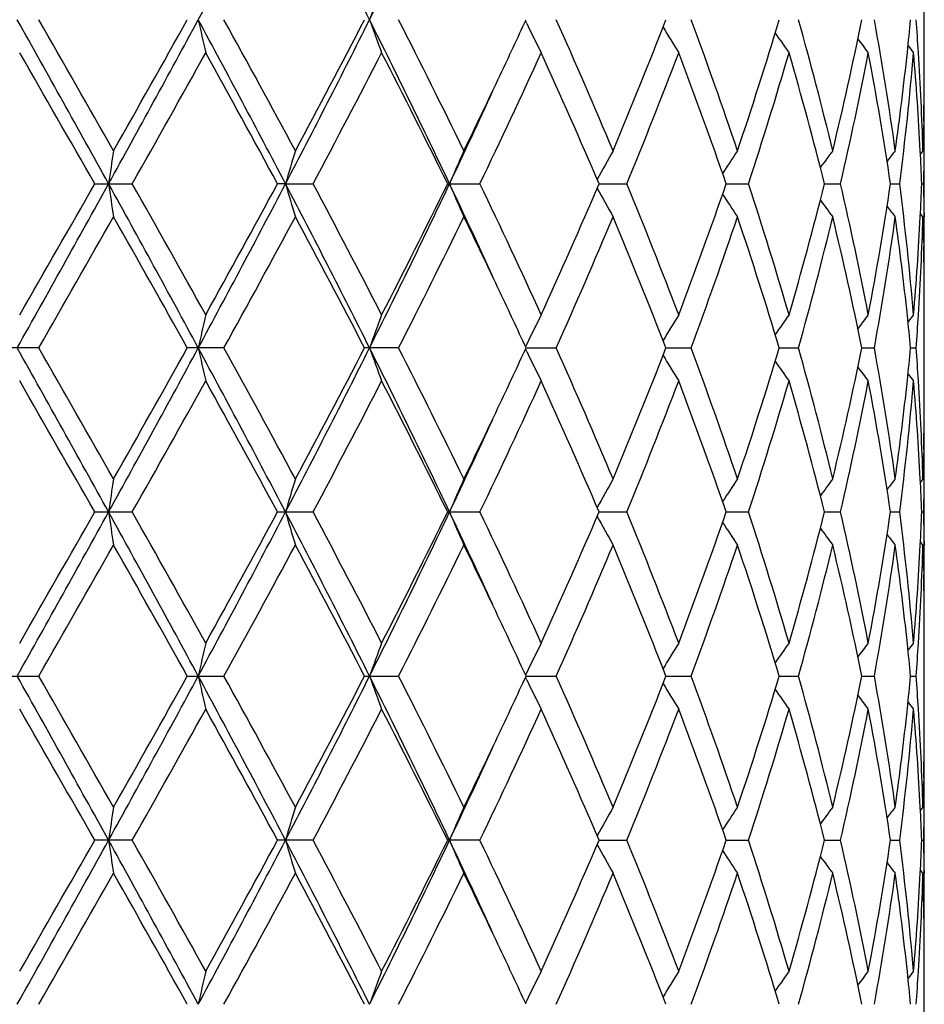
# Model space of a CAD drawing. Units: inches. Extents: x 0 to 11, y 0 to 8.5.
# Drawn here: x 6 to 6.1, y 3.4 to 3.6 of the extents above; entities that cross this region are included whole.
import ezdxf

# ---------------------------------------------------------------- set-up
doc = ezdxf.new("R2010")
doc.units = ezdxf.units.IN
doc.header["$LTSCALE"] = 0.605
doc.header["$MEASUREMENT"] = 0
doc.layers.get('0').update_dxf_attribs({"linetype": 'CONTINUOUS'})

msp = doc.modelspace()

# ---------------------------------------------------------------- linework, layer by layer
at = {"color": 7, "linetype": 'Continuous'}
for p, q in [((6.0556900094, 3.5504314428), (6.0556900094, 3.5599636682)), ((6.0108070023, 3.5547790336), (6.0106734831, 3.5550547098)), ((6.055622636900001, 3.5436876956), (6.0556073227, 3.5429603516)), ((6.0555409274, 3.5403990405), (6.0552540498, 3.5400488981)), ((6.0556766079, 3.539950843), (6.0556795045, 3.5403981431)), ((6.0556900094, 3.5329263407), (6.0556900094, 3.5403990405)), ((5.9620508831, 3.5366625061), (5.9662893285, 3.5366625061)), ((5.9835882329, 3.5366625545), (5.9826827489, 3.5366625061)), ((5.9835882329, 3.5366625545), (5.9866925634, 3.5366625061)), ((6.001889615, 3.5366625061), (6.005526114099999, 3.5366625061)), ((6.0189784239, 3.536662548), (6.0221104176, 3.5366625061)), ((6.033332627999999, 3.5366625391), (6.0358470696, 3.5366625061)), ((6.0444342564, 3.5366625302), (6.0462404163, 3.5366625061)), ((6.051882725900001, 3.5366625206), (6.0529154391, 3.5366625061)), ((6.055409285900001, 3.5366625095), (6.055631285800001, 3.5366625061)), ((6.0555409274, 3.5329263406), (6.0552540165, 3.5332763606)), ((6.0556766087, 3.5333737228), (6.0556802918, 3.5329272398)), ((6.0556063624, 3.5303640469), (6.0556226372, 3.5296379423)), ((6.0556900094, 3.5133613841), (6.0556900094, 3.52289435)), ((5.955727189400001, 3.5181277497), (5.9514323924, 3.5181277497)), ((5.9766417286, 3.5181277497), (5.9724997539, 3.5181277497)), ((5.9963492436, 3.5181277497), (5.992509544400001, 3.5181277497)), ((6.0108072308, 3.5177096373), (6.0106737327, 3.5179852621)), ((6.0108072327, 3.5185457885), (6.010673825900001, 3.5182701119)), ((6.010739732899999, 3.5181277218), (6.014138636499999, 3.5181277497)), ((6.026532595499999, 3.5181277273), (6.0293680203, 3.5181277497)), ((6.039318234600001, 3.5181277326), (6.0414878797, 3.5181277497)), ((6.048635323099999, 3.518127738), (6.0500608988, 3.5181277497)), ((6.054147668300001, 3.5181277441), (6.054777741000001, 3.5181277497)), ((6.055622638200001, 3.5066178528), (6.0556073412, 3.5058913118)), ((6.0555409274, 3.5033292773), (6.055254079400001, 3.5029791833)), ((6.055676607200001, 3.5028816123), (6.0556795003, 3.50332838)), ((6.0556900094, 3.4958568967), (6.0556900094, 3.5033292774)), ((5.9620509622, 3.4995930683), (5.96628925, 3.4995930683)), ((5.982682823999999, 3.4995930683), (5.9866924894, 3.4995930683)), ((6.0018896834, 3.4995930683), (6.0055260473, 3.4995930683)), ((6.018978499199999, 3.4995930728), (6.022110360399999, 3.4995930683)), ((6.0333326863, 3.4995930718), (6.0358470241, 3.4995930683)), ((6.0444342969, 3.4995930709), (6.0462403842, 3.4995930683)), ((6.051882748500001, 3.4995930699), (6.0529154214, 3.4995930683)), ((6.055409291699999, 3.4995930687), (6.0556312832, 3.4995930683)), ((6.0555409274, 3.4958568967), (6.055254015, 3.4962069277)), ((6.055676607100001, 3.4963044758), (6.055680292100001, 3.4958577953)), ((6.0556063574, 3.4932947423), (6.055622638099999, 3.4925683593)), ((6.0556900094, 3.4762916618), (6.0556900094, 3.4858247792)), ((5.9514324258, 3.4810582717), (5.9557271562, 3.4810582717)), ((5.9724997862, 3.4810582717), (5.9766416966, 3.4810582717)), ((5.992509574500001, 3.4810582717), (5.996349214099999, 3.4810582717)), ((6.0108072542, 3.4806402153), (6.0106737711, 3.4809158018)), ((6.0108072548, 3.4814763711), (6.0106738376, 3.4812006605)), ((6.010739765599999, 3.4810582867), (6.014138610599999, 3.4810582717)), ((6.0265326219, 3.4810582838), (6.0293679989, 3.4810582717)), ((6.0393182544, 3.4810582809), (6.0414878634, 3.4810582717)), ((6.0486353358, 3.481058278), (6.0500608883, 3.4810582717)), ((6.054147674, 3.4810582747), (6.054777736799999, 3.4810582717)), ((6.0556226375, 3.4695481494), (6.0556073414, 3.468821678)), ((6.0555409274, 3.4662597309), (6.0552540654, 3.465909631)), ((6.0556766101, 3.4658121055), (6.0556795024, 3.4662588337)), ((6.0556900094, 3.4587865968), (6.0556900094, 3.4662597309)), ((5.9662894471, 3.4625233436), (5.9620507637, 3.4625233436)), ((5.9866926751, 3.4625233436), (5.9826826355, 3.4625233436)), ((6.0055262149, 3.4625233436), (6.0018895117, 3.4625233436)), ((6.018978341, 3.4625233024), (6.0221105039, 3.4625233436)), ((6.0333325557, 3.4625233111), (6.0358471383, 3.4625233436)), ((6.0444342037, 3.4625233198), (6.0462404649, 3.4625233436)), ((6.051882694600001, 3.4625233292), (6.052915465800001, 3.4625233436)), ((6.0554092773, 3.4625233402), (6.0556312897, 3.4625233436)), ((6.0555409274, 3.4587865969), (6.055253962, 3.4591367055)), ((6.0556776002, 3.4591216673), (6.055680300900001, 3.4587874373)), ((6.0556900094, 3.4382018867), (6.0556900094, 3.4487543244)), ((6.0108069927, 3.4444068068), (6.0106735592, 3.4441310529))]:
    msp.add_line(p, q, dxfattribs=at)
for centre, radius, start, end in [((4.644006653, 4.2736654374), 1.5114184959, 331.6171917146, 332.4128702663), ((4.9095789095, 3.012511617), 1.2118023088, 26.6047620065, 27.5891864183), ((5.150748560899999, 3.9771613989), 0.9421053823000001, 333.3912946527001, 334.6452895797), ((6.233411136900001, 3.4693841342), 0.2551995064, 159.4577587494, 160.3509080056), ((2.5001916574, 1.6222982541), 3.9572827605, 28.93108409, 29.23816052980001), ((2.8487016422, 1.7719647723), 3.5823913166, 29.5805262927, 29.8530446034), ((4.0978135788, 4.567950944200001), 2.1318461367, 331.0691515989, 331.6367753406), ((4.0281353297, 4.6393617512), 2.2261995937, 330.4192521243, 330.8562530648001), ((4.569451236, 2.7971103353), 1.5958448956, 27.6082490935, 28.3618187051), ((6.3362110675, 3.634445053), 0.3710335931, 192.3326323988, 192.9239038737), ((4.6467312958, 2.8218599286), 1.5186988166, 28.2375417501, 28.8731527451), ((4.9468548397, 4.0788293525), 1.169940582, 332.392375534, 333.4120128683001), ((4.9345489037, 4.1043776709), 1.1920064264, 331.7620832089, 332.5664637374), ((5.1185228993, 3.1175313256), 0.977950653, 25.3775508819, 26.5855563481), ((6.233349022000001, 3.6409787381), 0.2551304291, 199.6471283982, 200.5405963848), ((5.157662107799999, 3.1282971632), 0.9410845917, 25.9700327483, 26.9765381866), ((5.3122165081, 3.8777379428), 0.7693938643000001, 334.7013727668, 335.2150234988), ((6.2061216868, 3.6495364128), 0.2170870491, 205.8804517975, 206.8579287285), ((5.4041692264, 3.2817867916), 0.6684431348, 22.7609645293, 24.1436473302), ((5.478703378500001, 3.7677407547), 0.5876150075, 337.2389453741, 338.7950324317), ((6.2015435833, 3.6590526201), 0.2042185057, 210.8418796483001, 211.7926111455), ((5.5478874274, 3.3764302005), 0.5135965268, 18.6179448158, 20.3692522256), ((5.594044780599999, 3.6888135227), 0.4648888345, 341.3825921066, 343.2967068292), ((5.6369798674, 3.4415583025), 0.4201674099, 13.6058484531, 15.6917054204), ((5.6651980184, 3.6323997217), 0.3911320811, 346.3956206762001, 348.6160843996), ((5.6900506974, 3.4902407723), 0.365823389, 7.8806840398, 10.227805594), ((5.7079482708, 3.588184983), 0.3477674063, 353.9508085374, 354.5569805482), ((5.713404915599999, 3.5301466119), 0.3422907604, 3.5756937927, 4.1969557799), ((6.2045803213, 3.6681652074), 0.2014155105, 214.6368856448, 215.4098124932), ((6.2092260302, 3.6755652208), 0.2023773708, 217.2743059309, 217.8235886432), ((6.2127177205, 3.6802226646), 0.2040043573, 218.8550949081, 219.1366246501), ((2.2911819422, 1.4456285037), 4.2246540664, 29.6671006422, 29.8983435353), ((4.1987187922, 4.5362325792), 2.03062698, 330.5116212344, 330.9901856642), ((4.5506750693, 2.7618579376), 1.6281793863, 28.4161245568, 29.0098946399), ((4.989059571, 4.0683027757), 1.1304481252, 331.9467727187, 332.7933665137), ((5.118690146600001, 3.1012570177), 0.9846924598000001, 26.2426788642, 27.2067371733), ((5.2995537274, 3.8760857017), 0.7833295069, 334.3223013446, 335.5174118183), ((5.3831933674, 3.2651007381), 0.6913526328, 23.1286968188, 24.4691179515), ((5.484959000800001, 3.7577621608), 0.5808758059, 337.6271925888, 339.1970203493), ((5.5352211934, 3.3643907313), 0.5270603163, 19.0779371713, 20.7892274705), ((5.5978307763, 3.6801498391), 0.4609196112, 341.8620079848, 343.7875094330999), ((5.6291969672, 3.4319932907), 0.4282261642, 14.1478604337, 16.1994840178), ((5.667410489, 3.6244466589), 0.388867807, 346.9534318469, 349.1821169294), ((5.6857167822, 3.4820427348), 0.3702172443, 8.4840671587, 10.8073026687), ((5.703242281100001, 3.588691503), 0.3525005704999999, 352.1257328364999, 353.9495453162), ((5.7057972834, 3.5809176835), 0.3499278994, 352.7343793195, 355.1711473189), ((5.7129402803, 3.5226496377), 0.342755915, 2.9656571661, 4.8218355978), ((5.715773310599999, 3.5302919497), 0.3399179117, 1.70387905, 3.5761413327), ((5.7180449317, 3.5504324291), 0.3376450777, 358.8553943367, 359.9998326306), ((5.2630384943, 3.9009599571), 0.8237789595999999, 334.0433279356, 334.7028118022), ((5.256532260299999, 3.8899687265), 0.8250474264000001, 334.6450149058999, 335.4489170011), ((5.7181364127, 3.5429583192), 0.3375535967, 2.64088e-05, 0.6356131961), ((5.7174706636, 3.5504441481), 0.3382194663, 358.2980668670999, 358.7321103711), ((5.718192760700001, 3.5429584888), 0.3374972486, 359.5653344044, 359.9999976165), ((6.490868068099999, 3.4595941956), 0.53285655, 171.2777515409, 171.6840030771), ((6.2677959585, 3.4544891642), 0.2958487745, 163.1190276227, 163.8737556687), ((6.215298775, 3.4467623705), 0.2313737896, 156.127752997, 157.1357211763), ((6.2022913, 3.4375929926), 0.2087961621, 150.5031848286, 151.518922848), ((6.2025642353, 3.428131939), 0.2020238823, 146.2402284493, 147.1090088216), ((6.2069215299, 3.4197052525), 0.2016689695, 143.2392617504, 143.9055234909), ((6.211207668099999, 3.4135790207), 0.203216901, 141.3865994556, 141.8081856458), ((5.7159056085, 3.5228210524), 0.3397856902, 2.3346374051, 2.9626612722), ((5.7180249027, 3.5429600843), 0.3376651143, 358.9313507471999, 359.4893784755999), ((2.8813902621, 5.2389617521), 3.5210690669, 330.7431944367, 331.0883165277), ((2.6763457471, 5.4071591208), 3.7808221098, 330.0894696457, 330.3478692283999), ((3.9698822806, 2.435488257), 2.2776198249, 28.3813654967, 28.9126657799), ((6.4909562726, 3.6137500109), 0.5329465892, 188.3166569543, 188.7228109288), ((4.0901012569, 2.4763248395), 2.1550864593, 29.022247706, 29.4731935112), ((4.6414496703, 4.237940013899999), 1.514307101, 331.6184433891, 332.4125949516), ((4.614933784100001, 4.2762249901), 1.5548922466, 330.9774586277, 331.5992422447), ((4.9077707505, 2.9744930835), 1.2138442114, 26.606591496, 27.5893617839), ((6.2678423771, 3.6188559547), 0.2958989245, 196.1274699365, 196.8820195549), ((4.9537719177, 2.9865809735), 1.1702626854, 27.2196909112, 28.0375176386), ((5.1491785768, 3.9408408601), 0.9438446796, 333.3933392833001, 334.64500512), ((5.14451966, 3.9590385137), 0.9557639517000001, 332.7799468699001, 333.7732301011), ((6.2153349702, 3.6265851975), 0.2314158673, 202.8659204922, 203.8736435533), ((5.2454871638, 3.1781931792), 0.8372395877, 24.5583769492, 25.3506089139), ((5.2978548825, 3.1964625621), 0.785197156, 24.4827429031, 25.6750657119), ((5.3970319013, 3.8021052802), 0.6762228726999999, 335.5170455384001, 336.8875232101), ((5.484058636399999, 3.315218233), 0.5818395701, 20.8031375057, 22.3704411643), ((5.5435528082, 3.7059023856), 0.5181953491, 339.197124754, 340.9377796626), ((5.5973165554, 3.3930234966), 0.4614554984000001, 16.2126486958, 18.1360127553), ((5.634302694, 3.639940393), 0.4229352399, 343.7884425606, 345.8658438036), ((5.6671138917, 3.448819791), 0.3891699683, 10.8180354537, 13.0451100105), ((5.68854843, 3.5907971338), 0.3673450132, 349.1840825766, 351.525613966), ((5.7056420123, 3.4923925398), 0.350083794, 4.828989349900001, 7.264807778800001), ((5.7160259092, 3.5504965911), 0.3396651892, 357.0375933591999, 357.6657779173), ((5.7179540236, 3.5303642602), 0.3377359936, 0.5105520028, 1.0685382437), ((6.2023263805, 3.6357589951), 0.2088397961, 208.4829862616, 209.4984297791), ((6.2026009164, 3.6452253312), 0.2020720993, 212.8930164469, 213.7615090019), ((6.2069606086, 3.6536572377), 0.201722486, 216.0965251807, 216.7625395887), ((6.2112478092, 3.6597867458), 0.2032734694, 218.1938164708, 218.6152342268), ((3.0614238538, 5.179954847599999), 3.3374632735, 330.1367764771, 330.4293026609), ((3.933419395, 2.3806682986), 2.3348795928, 29.1540731085, 29.5707450799), ((4.6895984006, 4.2281417616), 1.4698981003, 331.1161096429, 331.7728420041), ((4.9053435282, 2.9535222923), 1.2250343951, 27.4445185037, 28.2272340963), ((5.1535511573, 3.9470784332), 0.9456782238, 333.025717161, 334.0273619050001), ((5.255008499200001, 3.1684954098), 0.8326928039, 25.301835628, 25.9542616138), ((5.4021726789, 3.7924066323), 0.6706200405, 335.8584095184, 337.2366426785999), ((5.4701037848, 3.3021116445), 0.5968885905, 21.2171461969, 22.7490981095), ((5.5468103265, 3.697277704), 0.5147393846, 339.632513479, 341.3799810052), ((5.588612727999999, 3.3827814799), 0.4705890638, 16.7149431428, 18.6059220035), ((5.6363838784, 3.6319236499), 0.4207835058, 344.3096608082, 346.3925208246), ((5.661896224099999, 3.4401934878), 0.3945134612, 11.3934487438, 13.5949382598), ((5.6897453951, 3.5831337092), 0.3661325401, 349.7730521832, 352.1182555243), ((5.702015539500001, 3.4844828348), 0.3537364385, 6.053646641399999, 7.871279724699999), ((5.713771882000001, 3.5506172185), 0.3419224383, 355.1760223622, 357.0369270297), ((5.7157113974, 3.5430369958), 0.3399799035, 356.4237079151, 358.2958307750001), ((5.717548673600001, 3.5228826469), 0.3381414488, 1.2677756669, 1.702086253), ((5.7181278496, 3.5303658923), 0.3375621598, 4.935399999999999e-06, 0.4347519621), ((5.7181029145, 3.5303660318), 0.3375870949, 359.3645510038, 359.9999812532001), ((5.7180822781, 3.5228935823), 0.3376077313, 0.0001302616, 1.1446685577), ((5.3083854613, 3.1938152128), 0.7736150083, 24.7851611642, 25.2960413682), ((6.3364579103, 3.4388196357), 0.3712874883, 167.0756679101, 167.6664244612), ((6.2335157819, 3.4322799032), 0.2553095822, 159.4587618913, 160.3514393095), ((6.2062611424, 3.4237138156), 0.2172448708, 153.1412879654, 154.1178757575), ((6.201672135700001, 3.4141882389), 0.2043716669, 148.2065222744, 149.1563477903), ((6.2047055263, 3.405066032), 0.2015714071, 144.5892774197, 145.3614420083), ((6.209350575399999, 3.397658103), 0.2025375968, 142.1754805545, 142.7242058527), ((5.7076851034, 3.4851167052), 0.3480316443, 5.442726642899999, 6.048308461000001), ((6.2128455197, 3.3929932184), 0.2041718371, 140.8624393022, 141.1436703262), ((5.7132441825, 3.5431882389), 0.3424517479999999, 355.8033651905999, 356.4242015182), ((2.5037172189, 1.5871963274), 3.9532453814, 28.930844917, 29.2382352942), ((2.8224512729, 1.7198850369), 3.612629904, 29.5820364007, 29.8522797876), ((4.101108178600001, 4.5290889677), 2.1280955817, 331.068479456, 331.6371055677), ((4.0381619317, 4.5966670901), 2.2147031222, 330.4177548536, 330.8570341333001), ((4.5713001212, 2.7610299594), 1.5937481932, 27.6075414092, 28.362102332), ((6.3363497686, 3.5974082492), 0.3711759562, 192.3329857075, 192.9239423198), ((4.6420558523, 2.7822347758), 1.5240268798, 28.2390154097, 28.8724184869), ((4.9485631267, 4.0408927513), 1.1680249994, 332.3912358731, 333.4125501180001), ((4.9374205914, 4.065799724800001), 1.1887629247, 331.7606373729, 332.5672304688), ((5.1197457316, 3.0810642621), 0.9765876911, 25.3763640098, 26.5860541753), ((6.2334412638, 3.6039446875), 0.2552290296, 199.6476632743, 200.5406539936), ((5.1558953762, 3.0903411858), 0.9430609987999999, 25.9714345911, 26.9758527679), ((5.3136397351, 3.8399996968), 0.7678215898, 334.7011160298, 335.2158161218), ((6.206196207300001, 3.6125055646), 0.2171707163, 205.8810464255, 206.8579996265), ((5.4033147238, 3.244342241), 0.6693760954, 22.7622489189, 24.1430341532), ((5.479352163400001, 3.7304122575), 0.5869166446999999, 337.2377326977, 338.7957039191), ((5.547429679, 3.3391957284), 0.5140829049, 18.6190538174, 20.3687405616), ((5.5944030186, 3.6516316966), 0.4645135669, 341.38158466, 343.2972844693), ((5.6367297951, 3.4044214769), 0.4204262403, 13.6067142563, 15.6913287853), ((5.6653934995, 3.5952877937), 0.3909321667, 346.3948880793, 348.6165307645999), ((5.6899262478, 3.4531502082), 0.3659495153, 7.8812384521, 10.2275965451), ((5.7080292121, 3.5511061274), 0.3476859885, 353.9510361448, 354.5572536491001), ((5.7133247095, 3.4930715997), 0.3423711194, 3.5758796746, 4.196896788500001), ((6.2016100142, 3.6220252423), 0.2042968383, 210.8424710542, 211.7926903395), ((6.204642249299999, 3.6311407108), 0.2014917043, 214.6373846734, 215.4098969877), ((6.2092858429, 3.6385431564), 0.2024533301, 217.2746878535, 217.8236753211), ((2.3148083184, 1.4221389405), 4.1974033112, 29.6656577961, 29.8984090481), ((4.1931196541, 4.5022713394), 2.0370307143, 330.5130436818999, 330.9901182551), ((4.5541609855, 2.7267200779), 1.624194355, 28.4147121577, 29.0099574074), ((4.956361155, 4.0483346937), 1.1673474332, 331.9607915277999, 332.7806500598001), ((5.1199389674, 3.0648290003), 0.9832887981, 26.2413303424, 27.2067953524), ((5.299010975, 3.8392613775), 0.7839248098999999, 334.3233423145, 335.5175837355), ((5.3837793331, 3.2282978324), 0.6907091257, 23.1274552949, 24.4691690926), ((5.4846679531, 3.7208022811), 0.581186594, 337.6281240979, 339.1971649137), ((5.5355270825, 3.3274375706), 0.526733268, 19.0768575613, 20.7892685848), ((5.5976617275, 3.6431292072), 0.4610954103, 341.8627822666, 343.7876165893), ((5.629358982799999, 3.3949712555), 0.4280575104, 14.1470074545, 16.1995118475), ((5.6673102576, 3.5873965095), 0.388969774, 346.9539958299999, 349.1821769707), ((5.6857931022, 3.4449883395), 0.3701395606, 8.483506634400001, 10.8073144088), ((5.7033342214, 3.5516114908), 0.3524080929, 352.125335588, 353.9497681043001), ((5.705741675900001, 3.5438534558), 0.3499837016, 352.734684179, 355.1711535875), ((6.2127755325, 3.6432012299), 0.2040791494, 218.8553351377, 219.1367136015), ((5.712969864500001, 3.4855831723), 0.342726232, 2.96536251, 4.8218479211), ((5.715757866100001, 3.4932209132), 0.3399333872999999, 1.704016187, 3.5763405048), ((5.7180690158, 3.5133622812), 0.3376209936, 358.8553644679, 359.9998477643), ((5.2640635599, 3.8634101741), 0.8226471969, 334.0421394382, 334.702557496), ((5.2571866061, 3.8526088653), 0.8243318203, 334.6437796071, 335.4484164557001), ((5.718118680800001, 3.5058892941), 0.3375713286, 2.39181e-05, 0.6355079029), ((5.7175086574, 3.5133737358), 0.33818147, 358.2979856218, 358.7322004947), ((5.7181650151, 3.5058894536), 0.3375249942, 359.5652464779, 359.9999968476999), ((6.4908750557, 3.4225205852), 0.5328640402, 171.2774565919, 171.6836720842), ((6.2678010002, 3.4174149211), 0.2958548999, 163.1184809324, 163.8731386523), ((6.2153037742, 3.40968718), 0.2313805575, 156.1270250121, 157.1348935329), ((6.2022974837, 3.4005162063), 0.2088050023, 150.5023429489, 151.5179589931), ((6.2025718249, 3.391053259), 0.2020351473, 146.2393221879, 147.1079821467), ((6.2069304178, 3.3826247219), 0.2016825341, 143.2383222693, 143.904479831), ((6.2112174799, 3.3764970851), 0.2032321641, 141.3856442872, 141.8071579585), ((5.715878871, 3.4857512605), 0.3398124256, 2.3345133801, 2.9624331404), ((5.7179966288, 3.5058910481), 0.3376933882, 358.9313720693, 359.4893880634), ((2.8740036222, 5.2060083857), 3.5295250794, 330.7435032462, 331.0877979566), ((2.6507502626, 5.3847691078), 3.8103282041, 330.0900562078, 330.3464539675), ((3.9681802991, 2.3974873677), 2.2795599996, 28.3816288129, 28.9124757106), ((6.4909125153, 3.5766717607), 0.5329020025, 188.3164048728, 188.7225885385), ((4.0984165198, 2.4438940714), 2.1455649392, 29.0216613065, 29.47460677380001), ((4.6389620494, 4.202196519), 1.5171259963, 331.6190442659001, 332.4117191989001), ((4.6106640927, 4.2415068604), 1.5597664806, 330.9780280372, 331.5978663523), ((4.9065404012, 2.9367940895), 1.215226242, 26.6071505569, 27.5888006105), ((6.267817904, 3.581776859), 0.2958727033, 196.127000063, 196.8816073281), ((4.9562327243, 2.950790448), 1.1674894617, 27.2191213848, 28.038887685), ((5.1477334372, 3.9044787624), 0.9454535870999999, 333.3942363116, 334.6437706376), ((5.142941363, 3.9227709142), 0.9575341803, 332.7804845474, 333.7719273674), ((5.2448542019, 3.1408373767), 0.8379342445, 24.5582008771, 25.3497690348), ((6.2153157511, 3.589504823), 0.2313938688, 202.8652902539, 203.8730946184), ((5.2989490154, 3.1598995529), 0.7839915728, 24.4822047479, 25.6763558966), ((5.3962802455, 3.7653719076), 0.6770461704, 335.5175326100999, 336.8863371768001), ((6.2023084624, 3.5986767559), 0.2088179003, 208.4822500358, 209.4977949395), ((5.4846319521, 3.2783720194), 0.5812243903000001, 20.8026494829, 22.3716040889), ((5.5431567008, 3.6689795508), 0.5186176610000001, 339.197537543, 340.9367652885), ((5.5976384691, 3.356051243), 0.4611192831, 16.2122343879, 18.1369895512), ((5.6340913305, 3.6029301223), 0.4231546868, 343.7887540907, 345.8650647242), ((5.667294201, 3.4117870859), 0.3889859899, 10.817721805, 13.0458349361), ((5.6884482033, 3.5537457503), 0.3674468268, 349.1842669717, 351.525133076), ((5.705730205, 3.4553318094), 0.3499951907, 4.828802316799999, 7.265219849600001), ((5.716048767999999, 3.5134267878), 0.3396423401, 357.0374545851, 357.6656825162), ((5.7179888428, 3.4932950199), 0.3377011740999999, 0.5106035164, 1.0686149209), ((6.2025829661, 3.6081409891), 0.2020488968, 212.8922330567, 213.7608255752999), ((6.206942188099999, 3.6165709188), 0.2016976293, 216.0957307088, 216.7618310538), ((6.2112289505, 3.6226989683), 0.2032472923, 218.1930369572, 218.6145138294), ((3.0807122836, 5.1318785663), 3.3152553691, 330.1357560229, 330.4302425508), ((3.923848149, 2.3382121587), 2.3458624786, 29.1550866904, 29.56980898440001), ((4.6403321549, 4.2178847442), 1.5259870386, 331.1281382874, 331.7607333406), ((4.902723694, 2.9150685552), 1.2279974041, 27.4454984783, 28.2263275018), ((5.1552385839, 3.9091693349), 0.9437935020999999, 333.0246768752, 334.0283245617001), ((5.254010509800001, 3.1309532538), 0.8337970238, 25.3018807709, 25.953455051), ((5.4029929323, 3.7549817822), 0.6697261602000001, 335.8574515184, 337.2375278378), ((5.4695253448, 3.2648083447), 0.5975124632, 21.2179732249, 22.7483293365), ((5.547253806000001, 3.6600515586), 0.5142690849, 339.6316797254, 341.3807498035), ((5.5882942049, 3.345610406), 0.4709233652000001, 16.7156351509, 18.6052760965), ((5.6366303421, 3.5947899655), 0.4205288465, 344.3090008828, 346.3931273929), ((5.6617220138, 3.4030853151), 0.3946918938, 11.3939590733, 13.5944584021), ((5.689872934199999, 3.5460440457), 0.3660034332, 349.7726167916001, 352.1186530244), ((5.7019304566, 3.447403341), 0.3538220961, 6.053830548500001, 7.871004968199999), ((5.7137252989, 3.5135511776), 0.3419691329, 355.1761299707, 357.0367610353), ((5.7157432857, 3.5059658862), 0.3399479798, 356.423672341, 358.2959515341), ((5.7175179302, 3.4858126335), 0.3381721955, 1.2677805726, 1.70202798), ((5.7181555594, 3.4932965984), 0.33753445, 3.1769e-06, 0.4347620843000001), ((5.718110321699999, 3.4932967561), 0.3375796877, 359.3645153756, 359.9999764193), ((5.718069601, 3.4858239164), 0.3376204084, 0.000146422, 1.1446397831), ((5.307265045899999, 3.1562134165), 0.7748553992, 24.786165026, 25.29621720760001), ((6.336383083999999, 3.4017703503), 0.3712100748, 167.0760998784, 167.6669951753), ((6.233464923, 3.3952327292), 0.2552541837, 159.4594127786, 160.3523048607), ((6.206214910599999, 3.3866712754), 0.217191524, 153.1420821741, 154.1189284518), ((6.2016263388, 3.3771509842), 0.2043158437, 148.2074005789, 149.1575148865), ((6.2046565468, 3.3680354998), 0.2015090085, 144.5901982843, 145.3626293606), ((6.2092997217, 3.3606324802), 0.202470626, 142.1764247025, 142.7253536743), ((5.7076604727, 3.4480435469), 0.3480565185, 5.442945087899999, 6.048508149600001), ((6.2127887127, 3.3559744757), 0.2040958473, 140.863388077, 141.1447369247), ((5.713290365800001, 3.5061164082), 0.3424055121, 355.8031922388, 356.4241374932), ((2.5123391392, 1.5549687601), 3.9433569574, 28.9298712545, 29.23803641809999), ((2.7893009348, 1.6638950287), 3.6507995382, 29.583431174, 29.8508503145), ((4.1044153286, 4.4902002314), 2.1243211756, 331.0682648829001, 331.6379102881), ((4.0503570069, 4.55273569), 2.2007101929, 330.4163756391, 330.8584499997), ((4.5744129981, 2.7256371295), 1.5902125287, 27.60597700550001, 28.3622246208), ((6.3365159888, 3.5603775349), 0.3713466002, 192.3333443451, 192.9240120121), ((4.6361934349, 2.7419753465), 1.5307008568, 28.2403786569, 28.8710228422), ((4.950524645, 4.0028164737), 1.1658202965, 332.3903912551, 333.4136547869), ((4.9409168853, 4.0268835889), 1.1848090398, 331.7593081377, 332.5685966091), ((5.121619999, 3.0449240969), 0.9744957324, 25.3742115482, 26.58651243750001), ((6.2335517512, 3.5669172644), 0.2553471931, 199.6482063804, 200.5407586867), ((5.1536764833, 3.0521669252), 0.9455395912000001, 25.9727342277, 26.9745239161), ((5.3151360748, 3.802220441), 0.7661655576999999, 334.7012644621, 335.2170983403), ((5.4022361949, 3.2068049953), 0.6705515834, 22.7634436607, 24.1418144928), ((5.480133759199999, 3.6930270399), 0.5860737853, 337.2366260444001, 338.7968450277), ((5.546846777100001, 3.3019199653), 0.5147011388, 18.6200910867, 20.3676840197), ((5.5948294051, 3.6144263009), 0.4640661233, 341.3806722306999, 343.2982280055001), ((5.6364061225, 3.3672674068), 0.4207607132, 13.607532031, 15.6904988567), ((5.6656207775, 3.5581678296), 0.3906994066, 346.3942341011, 348.6172106829), ((5.689759099400001, 3.4160540724), 0.3661187308, 7.8817734719, 10.2270578071), ((5.7080891085, 3.5140289609), 0.3476256384, 353.951281479, 354.5575788731), ((5.7132317273, 3.4559966766), 0.3424642465, 3.5758447785, 4.1966669223), ((6.2062897946, 3.5754841657), 0.2172758581, 205.8816702118, 206.8581238687), ((6.2016973805, 3.5850106388), 0.2043999236, 210.8431226056, 211.7928244286), ((6.2047296209, 3.5941340939), 0.2015992463, 214.6379678412, 215.4100334023), ((6.2093734892, 3.6015425042), 0.2025646716, 217.2751561777, 217.8238148434), ((6.2128679289, 3.6062077221), 0.2041986667, 218.8556513842, 219.1368497509), ((2.3503937515, 1.4055394492), 4.1563504564, 29.6632524759, 29.8983061282), ((4.0934403872, 4.5209676102), 2.1512479789, 330.5269534889, 330.9787052087), ((4.5594531401, 2.692588788), 1.6181413463, 28.412372754, 29.0098540224), ((4.9547362499, 4.0120879421), 1.1691686411, 331.9626311069001, 332.7812258711), ((5.1218345163, 3.0287361127), 0.9811565404000001, 26.2391133128, 27.2066931173), ((5.2982705983, 3.8025212495), 0.7847350402, 334.3250816073, 335.5181115065), ((5.3846664674, 3.1916335371), 0.6897339071999999, 23.125433273, 24.4690699724), ((5.484267009600001, 3.6838803381), 0.5816137407, 337.6297004512, 339.1976207215), ((5.535987821699999, 3.2905440864), 0.5262401168, 19.0751224882, 20.7891753049), ((5.597425405599999, 3.606125619), 0.4613406865999999, 341.8641174407, 343.7879721254001), ((5.6296005963, 3.3579727782), 0.427805726, 14.1456665301, 16.199428268), ((5.6671667334, 3.5503530485), 0.3891156011, 346.9550016233999, 349.1824034398001), ((5.6859041024, 3.4079406607), 0.3700264713, 8.4826671115, 10.8072456108), ((5.7034394595, 3.5145295915), 0.3523021548, 352.1249807174, 353.9499981396), ((5.705658136, 3.5067907326), 0.3500675004, 352.7352775073999, 355.1712286744), ((5.7130120272, 3.4485175083), 0.3426839112, 2.9650788852, 4.8218313461), ((5.715723128, 3.4561494775), 0.3399681661, 1.7041603468, 3.5763309321), ((5.7180859593, 3.4762924469), 0.3376040501, 358.8553292328, 359.9998667681), ((5.2653377234, 3.825737301), 0.8212374938, 334.0410752488, 334.7026122951), ((5.2580239649, 3.8151591973), 0.8234123051000001, 334.6427102833001, 335.4482684149), ((5.7180844419, 3.4688196817), 0.3376055675, 2.02214e-05, 0.6354518335), ((5.7175445417, 3.4763035398), 0.3381455823, 358.2979150365, 358.7321612021), ((5.7181170072, 3.4688198255), 0.3375730022, 359.5653220183, 359.9999958215), ((6.490911359400001, 3.3854428321), 0.5329011685, 171.2771763691, 171.6833889732), ((6.2678216026, 3.3803363188), 0.2958772443, 163.1179614245, 163.8726108538), ((6.2153202516, 3.3726072853), 0.2313998133, 156.1263331217, 157.134185405), ((6.202313354199999, 3.3634343306), 0.2088248864, 150.5015426883, 151.5171177169), ((6.2025882236, 3.3539690963), 0.2020569033, 146.2384606376, 147.1070684616), ((6.206947645, 3.3455383808), 0.2017063867, 143.2374290536, 143.9035347875), ((6.211235355299999, 3.3394091383), 0.2032576146, 141.3847360952, 141.8062109265), ((5.7158277997, 3.4486800592), 0.3398635004, 2.3344114878, 2.9622667305), ((5.7179516626, 3.4688213841), 0.3377383542, 358.9315040751, 359.4894824826999), ((2.8758464642, 5.1679291709), 3.527423848, 330.7431814522, 331.0876784132), ((2.6342065289, 5.357220201600001), 3.8294155474, 330.0900150815, 330.3451235354), ((3.9620538833, 2.3570668026), 2.2865427833, 28.3825336333, 28.9117543515), ((6.490825252400001, 3.5395851476), 0.532813275, 188.3159699328, 188.7222776438), ((4.1037562181, 2.4097861578), 2.1394591867, 29.0216947772, 29.4759126184), ((4.638038950299999, 4.165625727), 1.5181751316, 331.6190397379, 332.4111607224), ((4.6079465887, 4.2059469767), 1.562874882, 330.9779836815001, 331.596561506), ((4.9039751404, 2.8984114154), 1.2181077565, 26.6083365195, 27.5876543573), ((6.2677695369, 3.5446887718), 0.295821255, 196.1261897314, 196.8810310572), ((4.9578315937, 2.9145432366), 1.1656917785, 27.2191487609, 28.0401420645), ((5.14682668, 3.8678571152), 0.9464647604, 333.3945691035, 334.6427590485), ((5.1419486309, 3.8862134683), 0.958650948, 332.7804367877, 333.7706795452999), ((5.2436399977, 3.1032158434), 0.8392676256999999, 24.5580114534, 25.3483245168), ((6.2152781252, 3.552414483), 0.2313513516, 202.8642039045, 203.8723273763), ((5.2996684781, 3.1231579106), 0.7832011501999999, 24.4822236206, 25.67752457), ((5.395814344500001, 3.7285157618), 0.6775583776, 335.5174810436, 336.8851870938001), ((6.2022739431, 3.5615832144), 0.2087764116, 208.4810169011, 209.4969079644), ((5.4850147795, 3.241448415), 0.5808148942, 20.8026568754, 22.3726430054), ((5.542916564, 3.6320023532), 0.518874735, 339.197481991, 340.9357647801), ((5.5978582912, 3.3190462501), 0.4608903411, 16.2122273541, 18.1378445098), ((5.6339682724, 3.5658973853), 0.4232829667, 343.788695318, 345.8642745249999), ((5.6674220758, 3.3747427142), 0.3888557712, 10.8176985199, 13.0464461766), ((5.6883956252, 3.5166872165), 0.3675004286, 349.1842074870999, 351.5246142761), ((5.705798354, 3.4182688385), 0.3499267788, 4.8287633282, 7.265533095800001), ((5.7160774097, 3.4763569147), 0.3396137019, 357.0371330086, 357.6655106272), ((5.7180248957, 3.4562260082), 0.3376651207, 0.4913479878, 1.068608022), ((6.2025489439, 3.5710438988), 0.2020057237, 212.8909643679, 213.7598709711), ((6.2069076976, 3.5794705055), 0.2016519753, 216.0944868883, 216.7608415265), ((6.2111938882, 3.5855960975), 0.2031995692, 218.1918623273, 218.6135077350999), ((2.8525006415, 5.2250796382), 3.5780304597, 330.1464146569, 330.4192620634001), ((3.9084864433, 2.292491441), 2.3634922405, 29.1568157593, 29.5684270581), ((4.6474327576, 4.1769551451), 1.5179055091, 331.1263178481, 331.7622537698), ((4.8985471011, 2.8757889898), 1.2327222274, 27.4471862982, 28.2249893717), ((5.1579374225, 3.8707578754), 0.9407798881, 333.0229559726999, 334.0297754468), ((5.252329751, 3.0930844628), 0.8356577304, 25.3021164475, 25.9522479493), ((5.404309021900001, 3.7173423677), 0.668292375, 335.8558860962, 337.2388635476), ((5.468608718600001, 3.227366547), 0.5985014394, 21.2194339748, 22.7471953964), ((5.5479676539, 3.622729763), 0.513512302, 339.630340554, 341.3819120832), ((5.5877910638, 3.3083789945), 0.4714516138, 16.7168824497, 18.6043240591), ((5.6370287402, 3.5576162928), 0.420117311, 344.3079705887999, 346.3940472441), ((5.661448217699999, 3.3659538143), 0.3949724044, 11.3949118677, 13.593752086), ((5.6900806728, 3.5089410789), 0.3657931775, 349.7719783263, 352.1192596368), ((5.701797447000001, 3.4103171843), 0.3539560241, 6.0543261424, 7.870599080599998), ((5.7137053457, 3.4764839418), 0.341989161, 355.1761220733, 357.0364212507), ((5.715790885700001, 3.4688931656), 0.3399003288, 356.4238031026999, 358.2961207978), ((5.7174698272, 3.4487414202), 0.3382203045, 1.2679625998, 1.7019405999), ((5.718185670800001, 3.4562275079), 0.3375043386, 2.7321e-06, 0.4345856926), ((5.7180123475, 3.4487529467), 0.337677662, 0.0002337671, 1.2680442822), ((5.7181250194, 3.4562276906), 0.33756499, 359.3616456975, 359.9999717216999), ((5.3053713276, 3.1182432857), 0.7769519466, 24.7879149267, 25.2965303662), ((6.3362321134, 3.3647366676), 0.371055037, 167.0761963663, 167.6674357154), ((6.233364293999999, 3.3582021562), 0.2551464809, 159.4595577001, 160.3529721341), ((6.2061333018, 3.3496443908), 0.2170997064, 153.1422599985, 154.1196913987), ((6.201553297899999, 3.3401281209), 0.2042294723, 148.2075983814, 149.1582861736), ((6.2045881351, 3.3310160713), 0.2014245473, 144.5904076785, 145.3633075349), ((6.2092334315, 3.3236159369), 0.2023861153, 142.1766393677, 142.7259052248), ((5.7075722275, 3.4109622982), 0.3481454138, 5.4434692238, 6.0489871027), ((6.212724262899999, 3.3189589552), 0.2040121233, 140.8636061747, 141.1451296981), ((5.7134173914, 3.4690388348), 0.3422782875, 355.8029600347, 356.4242489305999)]:
    msp.add_arc(centre, radius, start, end, dxfattribs=at)

doc.saveas('drawing.dxf')
